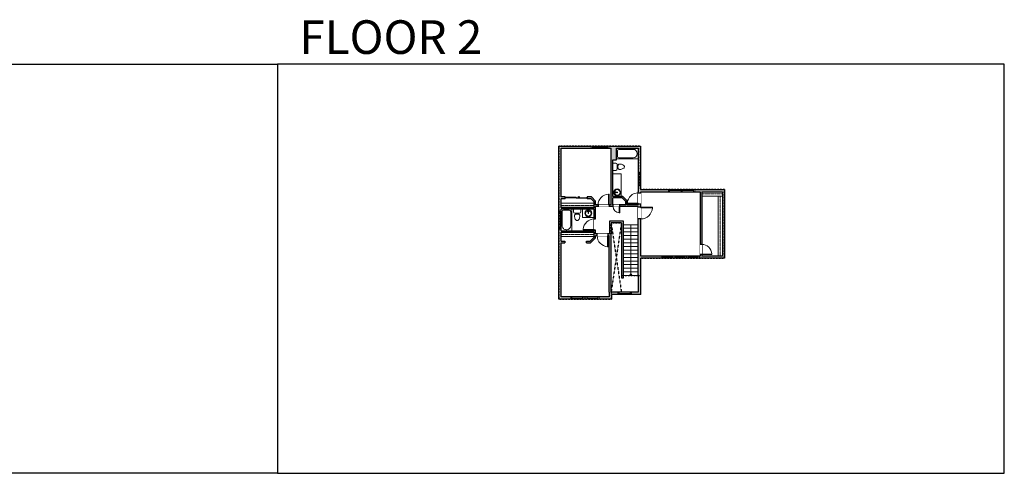
# Model space of a CAD drawing. Units: inches. Extents: x -21 to 5979, y -2728 to -1480.
# Drawn here: x 3269 to 5979, y -2728 to -1480 of the extents above; entities that cross this region are included whole.
import ezdxf

# ---------------------------------------------------------------- set-up
doc = ezdxf.new("R2010")
doc.units = ezdxf.units.IN
doc.linetypes.add('Dash', pattern=[0.23622, 0.11811, -0.11811])
doc.layers.get('0').update_dxf_attribs({"color": 255})
doc.layers.get('Defpoints').update_dxf_attribs({"color": 6, "linetype": 'Dash'})
for name, color, linetype, lineweight in [('A-DOOR&WINDOWS', 4, 'Continuous', 9), ('A-OBJECT', 2, 'Continuous', 9), ('A-STAIRS', 1, 'Continuous', 15)]:
    doc.layers.add(name, color=color, linetype=linetype, lineweight=lineweight)
doc.layers.add('A-WALL', color=252, linetype='Continuous')
doc.styles.get("Standard").update_dxf_attribs({"font": 'arial.ttf'})

# ---------------------------------------------------------------- blocks, each defined once
blk = doc.blocks.new('*U247')
at = {"color": 0, "linetype": 'ByBlock', "lineweight": -2}
blk.add_line((140, 0), (0, 0), dxfattribs=at)
at = {"color": 0, "linetype": 'ByBlock', "lineweight": -2, "transparency": 33554687}
blk.add_lwpolyline([(3.5, 2.7), (0, 0), (3.5, -2.7)], dxfattribs=at)
blk = doc.blocks.new('*U76')
at = {"layer": 'A-OBJECT', "linetype": 'ByBlock', "lineweight": -2}
for p, q in [((-10, 162), (-10, 51)), ((10, 162), (10, 51))]:
    blk.add_line(p, q, dxfattribs=at)
for centre, radius, start, end in [((0, 0), 241, 90, 270), ((0, 0), 201, 165.30711, 14.69289), ((-95, 19), 105, 120.79274, 162.19039), ((0, -318), 452, 91.20673, 109.20864), ((-51, 162), 12.7, 360, 180), ((-51, 162), 12.7, 180, 360), ((0, 0), 20.6, 360, 180), ((0, 162), 9.52, 360, 180), ((0, 51), 9.52, 180, 360), ((0, 0), 241, 270, 90), ((0, -318), 452, 70.79136, 88.79327), ((51, 162), 12.7, 0, 180), ((51, 162), 12.7, 180, 360), ((95, 19), 105, 17.80961, 59.20726), ((0, 0), 20.6, 180, 360)]:
    blk.add_arc(centre, radius, start, end, dxfattribs=at)
blk = doc.blocks.new('*U248')
at = {"layer": 'A-OBJECT', "color": 0, "linetype": 'ByBlock', "lineweight": -2}
for p, q in [((1524, 748), (0, 748)), ((0, 748), (0, 0)), ((1524, 0), (1524, 748)), ((76, 570), (76, 178)), ((1169, 672), (178, 672)), ((178, 76), (1169, 76)), ((1448, 356), (1448, 392))]:
    blk.add_line(p, q, dxfattribs=at)
blk.add_lwpolyline([(1524, 0), (0, 0)], dxfattribs=at)
for centre, radius, start, end in [((178, 570), 102, 90, 180), ((178, 178), 102, 180, 270), ((1169, 392), 279, 0, 90), ((1169, 356), 279, 270, 0)]:
    blk.add_arc(centre, radius, start, end, dxfattribs=at)
blk = doc.blocks.new('blocks$0$Toilet-Domestic-2D - Toilet-Domestic-2D-1228486-SUBSTRUCTURE Copy 1')
at = {"layer": 'A-OBJECT', "color": 0, "linetype": 'ByBlock', "lineweight": -2}
for p, q in [((-130, 698), (-154, 647)), ((-95, 749), (-130, 698)), ((-70, 774), (-95, 749)), ((-48, 787), (-70, 774)), ((-13, 799), (-48, 787)), ((13, 799), (-13, 799)), ((48, 787), (13, 799)), ((70, 774), (48, 787)), ((95, 749), (70, 774)), ((130, 698), (95, 749)), ((154, 647), (130, 698)), ((-253, 0), (-253, 196)), ((-186, 545), (-190, 495)), ((-190, 495), (-188, 469)), ((-188, 469), (-184, 444)), ((-172, 596), (-186, 545)), ((-184, 444), (-177, 418)), ((-177, 418), (-163, 393)), ((-154, 647), (-172, 596)), ((-163, 393), (-132, 368)), ((-159, 291), (159, 291)), ((-132, 368), (-97, 355)), ((-123, 291), (-132, 368)), ((-97, 355), (-25, 342)), ((-25, 342), (25, 342)), ((25, 342), (97, 355)), ((97, 355), (132, 368)), ((123, 291), (132, 368)), ((132, 368), (163, 393)), ((172, 596), (154, 647)), ((163, 393), (177, 418)), ((186, 545), (172, 596)), ((177, 418), (184, 444)), ((184, 444), (188, 469)), ((190, 495), (186, 545)), ((188, 469), (190, 495)), ((253, 196), (253, 0))]:
    blk.add_line(p, q, dxfattribs=at)
blk.add_lwpolyline([(253, 0), (-253, 0)], dxfattribs=at)
for centre, start, end in [((-159, 196), 90, 180), ((159, 196), 0, 90)]:
    blk.add_arc(centre, 94.6, start, end, dxfattribs=at)
blk = doc.blocks.new('*U250')
at = {"layer": 'A-OBJECT', "color": 0, "linetype": 'ByBlock', "lineweight": -2, "transparency": 33554687}
blk.add_lwpolyline([(0, 0), (81.2, 0), (81.2, -17.1), (0, -17.1)], close=True, dxfattribs=at)
at = {"layer": 'A-OBJECT', "color": 0, "linetype": 'Dash', "lineweight": -2, "transparency": 33554687}
blk.add_lwpolyline([(81.2, -8.5), (0, -8.5)], dxfattribs=at)
blk = doc.blocks.new('*U249')
at = {"layer": 'A-OBJECT', "color": 0, "linetype": 'ByBlock', "lineweight": -2}
for p, q in [((1516, 748), (0, 748)), ((0, 748), (0, 0)), ((1516, 0), (1516, 748)), ((76, 570), (76, 178)), ((1160, 672), (178, 672)), ((178, 76), (1160, 76)), ((1440, 356), (1440, 392))]:
    blk.add_line(p, q, dxfattribs=at)
blk.add_lwpolyline([(1516, 0), (0, 0)], dxfattribs=at)
for centre, radius, start, end in [((178, 570), 102, 90, 180), ((178, 178), 102, 180, 270), ((1160, 392), 279, 0, 90), ((1160, 356), 279, 270, 0)]:
    blk.add_arc(centre, radius, start, end, dxfattribs=at)
blk = doc.blocks.new('*U251')
at = {"layer": 'A-OBJECT', "color": 0, "linetype": 'ByBlock', "lineweight": -2, "transparency": 33554687}
blk.add_lwpolyline([(0, 0), (129.6, 0), (129.6, -17.1), (0, -17.1)], close=True, dxfattribs=at)
at = {"layer": 'A-OBJECT', "color": 0, "linetype": 'Dash', "lineweight": -2, "transparency": 33554687}
blk.add_lwpolyline([(129.6, -8.5), (0, -8.5)], dxfattribs=at)
blk = doc.blocks.new('*U252')
at = {"layer": 'A-OBJECT', "color": 0, "linetype": 'ByBlock', "lineweight": -2, "transparency": 33554687}
blk.add_lwpolyline([(0, 0), (234.7, 0), (234.7, -17.1), (0, -17.1)], close=True, dxfattribs=at)
at = {"layer": 'A-OBJECT', "color": 0, "linetype": 'Dash', "lineweight": -2, "transparency": 33554687}
blk.add_lwpolyline([(234.7, -8.5), (0, -8.5)], dxfattribs=at)
blk = doc.blocks.new('*U200')
blk.add_wipeout([(0, 30), (0, -195), (1238, -195), (1238, 30)]).dxf.layer = 'A-DOOR&WINDOWS'
at = {"color": 0, "linetype": 'ByBlock', "lineweight": -2, "transparency": 33554687}
blk.add_lwpolyline([(51, 1237), (0, 1237), (0, 0), (51, 0)], close=True, dxfattribs=at)
blk.add_arc((0, 0), 1238, 0, 86.82115, dxfattribs=at)
at = {"layer": 'A-WALL', "transparency": 33554687}
for points in [[(0, 0), (0, -165)], [(1238, 0), (1238, -165)]]:
    blk.add_lwpolyline(points, dxfattribs=at)
blk = doc.blocks.new('*U254')
blk.add_wipeout([(0, 30), (0, -195), (743, -195), (743, 30)]).dxf.layer = 'A-DOOR&WINDOWS'
at = {"color": 0, "linetype": 'ByBlock', "lineweight": -2, "transparency": 33554687}
blk.add_lwpolyline([(51, 742), (0, 742), (0, 0), (51, 0)], close=True, dxfattribs=at)
blk.add_arc((0, 0), 743, 0, 86.82115, dxfattribs=at)
at = {"layer": 'A-WALL', "transparency": 33554687}
for points in [[(0, 0), (0, -165)], [(743, 0), (743, -165)]]:
    blk.add_lwpolyline(points, dxfattribs=at)
blk = doc.blocks.new('*U246')
blk.add_wipeout([(0, 30), (0, -319), (1321, -319), (1321, 30)]).dxf.layer = 'A-DOOR&WINDOWS'
at = {"color": 0, "linetype": 'ByBlock', "lineweight": -2, "transparency": 33554687}
blk.add_lwpolyline([(51, 1319), (0, 1319), (0, 0), (51, 0)], close=True, dxfattribs=at)
blk.add_arc((0, 0), 1321, 0, 86.82115, dxfattribs=at)
at = {"layer": 'A-WALL', "transparency": 33554687}
for points in [[(0, 0), (0, -289)], [(1321, 0), (1321, -289)]]:
    blk.add_lwpolyline(points, dxfattribs=at)
blk = doc.blocks.new('*U205')
blk.add_wipeout([(0, 30), (0, -195), (1156, -195), (1156, 30)]).dxf.layer = 'A-DOOR&WINDOWS'
at = {"color": 0, "linetype": 'ByBlock', "lineweight": -2, "transparency": 33554687}
blk.add_lwpolyline([(51, 1154), (0, 1154), (0, 0), (51, 0)], close=True, dxfattribs=at)
blk.add_arc((0, 0), 1156, 0, 86.82115, dxfattribs=at)
at = {"layer": 'A-WALL', "transparency": 33554687}
for points in [[(0, 0), (0, -165)], [(1156, 0), (1156, -165)]]:
    blk.add_lwpolyline(points, dxfattribs=at)
blk = doc.blocks.new('*U253')
blk.add_wipeout([(0, 30), (0, -319), (1238, -319), (1238, 30)]).dxf.layer = 'A-DOOR&WINDOWS'
at = {"color": 0, "linetype": 'ByBlock', "lineweight": -2, "transparency": 33554687}
blk.add_lwpolyline([(51, 1237), (0, 1237), (0, 0), (51, 0)], close=True, dxfattribs=at)
blk.add_arc((0, 0), 1238, 0, 86.82115, dxfattribs=at)
at = {"layer": 'A-WALL', "transparency": 33554687}
for points in [[(0, 0), (0, -289)], [(1238, 0), (1238, -289)]]:
    blk.add_lwpolyline(points, dxfattribs=at)
blk = doc.blocks.new('*U83')
at = {"layer": 'A-DOOR&WINDOWS', "transparency": 33554687}
blk.add_hatch(color=9, dxfattribs=at).paths.add_polyline_path([(14, 12.2), (14, 13.2), (11, 12.7)], flags=0)
at = {"layer": 'A-DOOR&WINDOWS', "color": 9, "transparency": 33554687}
for p, q in [((14, 13.2), (11, 12.7)), ((23, 12.7), (11, 12.7)), ((11, 12.7), (14, 12.2)), ((14, 12.2), (14, 13.2))]:
    blk.add_line(p, q, dxfattribs=at)
at = {"layer": 'A-DOOR&WINDOWS', "color": 0, "linetype": 'ByBlock', "lineweight": -2, "transparency": 33554687}
for points in [[(-66.6, 9.9), (-66.6, 6.6), (0, 6.6), (0, 9.9)], [(0, 6.6), (0, 3.2), (66.6, 3.2), (66.6, 6.6)]]:
    blk.add_lwpolyline(points, close=True, dxfattribs=at)
at = {"layer": 'A-WALL', "transparency": 33554687}
for points in [[(-66.6, 2.1), (-66.6, 11)], [(66.6, 2.1), (66.6, 11)]]:
    blk.add_lwpolyline(points, dxfattribs=at)
blk = doc.blocks.new('*U65')
at = {"color": 252}
blk.add_wipeout([(-5, 25.5), (1, 25.5), (1, 0), (-5, 0)], dxfattribs=at)
at = {"color": 4}
for points in [[(1, 22.5), (-1.3, 22.5), (-1.3, 22.5), (-2.7, 22.5), (-2.7, 22.5), (-5, 22.5), (-5, 25.5), (1, 25.5)], [(1, 3), (-1.3, 3), (-1.3, 3), (-2.7, 3), (-2.7, 3), (-5, 3), (-5, 0), (1, 0)]]:
    blk.add_lwpolyline(points, close=True, dxfattribs=at)
at = {"color": 9}
for points in [[(-5, 3), (-5, 22.5)], [(1, 3), (1, 22.5)]]:
    blk.add_lwpolyline(points, dxfattribs=at)
blk.add_lwpolyline([(-2, 3), (-2, 22.5), (-2, 22.5), (-2, 3)], close=True, dxfattribs=at)
blk = doc.blocks.new('*U51')
at = {"color": 252}
blk.add_wipeout([(-5, 36), (1, 36), (1, 0), (-5, 0)], dxfattribs=at)
at = {"color": 4}
for points in [[(1, 33), (-1.3, 33), (-1.3, 33), (-2.7, 33), (-2.7, 33), (-5, 33), (-5, 36), (1, 36)], [(1, 3), (-1.3, 3), (-1.3, 3), (-2.7, 3), (-2.7, 3), (-5, 3), (-5, 0), (1, 0)]]:
    blk.add_lwpolyline(points, close=True, dxfattribs=at)
at = {"color": 9}
for points in [[(-5, 3), (-5, 33)], [(1, 3), (1, 33)]]:
    blk.add_lwpolyline(points, dxfattribs=at)
blk.add_lwpolyline([(-2, 3), (-2, 33), (-2, 33), (-2, 3)], close=True, dxfattribs=at)
blk = doc.blocks.new('*U53')
at = {"color": 252}
blk.add_wipeout([(-5, 30), (1, 30), (1, 0), (-5, 0)], dxfattribs=at)
at = {"color": 4}
for points in [[(1, 27), (-1.3, 27), (-1.3, 27), (-2.7, 27), (-2.7, 27), (-5, 27), (-5, 30), (1, 30)], [(1, 3), (-1.3, 3), (-1.3, 3), (-2.7, 3), (-2.7, 3), (-5, 3), (-5, 0), (1, 0)]]:
    blk.add_lwpolyline(points, close=True, dxfattribs=at)
at = {"color": 9}
for points in [[(-5, 3), (-5, 27)], [(1, 3), (1, 27)]]:
    blk.add_lwpolyline(points, dxfattribs=at)
blk.add_lwpolyline([(-2, 3), (-2, 27), (-2, 27), (-2, 3)], close=True, dxfattribs=at)
blk = doc.blocks.new('*U60')
at = {"color": 252}
blk.add_wipeout([(-5, 37.5), (1, 37.5), (1, 0), (-5, 0)], dxfattribs=at)
at = {"color": 4}
for points in [[(1, 34.5), (-1.3, 34.5), (-1.3, 34.5), (-2.7, 34.5), (-2.7, 34.5), (-5, 34.5), (-5, 37.5), (1, 37.5)], [(1, 3), (-1.3, 3), (-1.3, 3), (-2.7, 3), (-2.7, 3), (-5, 3), (-5, 0), (1, 0)]]:
    blk.add_lwpolyline(points, close=True, dxfattribs=at)
at = {"color": 9}
for points in [[(-5, 3), (-5, 34.5)], [(1, 3), (1, 34.5)]]:
    blk.add_lwpolyline(points, dxfattribs=at)
blk.add_lwpolyline([(-2, 3), (-2, 34.5), (-2, 34.5), (-2, 3)], close=True, dxfattribs=at)
blk = doc.blocks.new('*U236')
blk.add_wipeout([(0, 30), (0, -236), (1238, -236), (1238, 30)]).dxf.layer = 'A-DOOR&WINDOWS'
at = {"color": 0, "linetype": 'ByBlock', "lineweight": -2, "transparency": 33554687}
blk.add_lwpolyline([(51, 1237), (0, 1237), (0, 0), (51, 0)], close=True, dxfattribs=at)
blk.add_arc((0, 0), 1238, 0, 86.82115, dxfattribs=at)
at = {"layer": 'A-WALL', "transparency": 33554687}
for points in [[(0, 0), (0, -206)], [(1238, 0), (1238, -206)]]:
    blk.add_lwpolyline(points, dxfattribs=at)
blk = doc.blocks.new('*U57')
at = {"color": 252}
blk.add_wipeout([(-5, 48), (1, 48), (1, 0), (-5, 0)], dxfattribs=at)
at = {"color": 4}
for points in [[(1, 45), (-1.3, 45), (-1.3, 45), (-2.7, 45), (-2.7, 45), (-5, 45), (-5, 48), (1, 48)], [(1, 3), (-1.3, 3), (-1.3, 3), (-2.7, 3), (-2.7, 3), (-5, 3), (-5, 0), (1, 0)]]:
    blk.add_lwpolyline(points, close=True, dxfattribs=at)
at = {"color": 9}
for points in [[(-5, 3), (-5, 45)], [(1, 3), (1, 45)]]:
    blk.add_lwpolyline(points, dxfattribs=at)
blk.add_lwpolyline([(-2, 3), (-2, 45), (-2, 45), (-2, 3)], close=True, dxfattribs=at)
blk = doc.blocks.new('*U244')
at = {"color": 252}
blk.add_wipeout([(-5, 19.5), (1, 19.5), (1, 0), (-5, 0)], dxfattribs=at)
at = {"color": 4}
for points in [[(1, 16.5), (-1.3, 16.5), (-1.3, 16.5), (-2.7, 16.5), (-2.7, 16.5), (-5, 16.5), (-5, 19.5), (1, 19.5)], [(1, 3), (-1.3, 3), (-1.3, 3), (-2.7, 3), (-2.7, 3), (-5, 3), (-5, 0), (1, 0)]]:
    blk.add_lwpolyline(points, close=True, dxfattribs=at)
at = {"color": 9}
for points in [[(-5, 3), (-5, 16.5)], [(1, 3), (1, 16.5)]]:
    blk.add_lwpolyline(points, dxfattribs=at)
blk.add_lwpolyline([(-2, 3), (-2, 16.5), (-2, 16.5), (-2, 3)], close=True, dxfattribs=at)

msp = doc.modelspace()

# ---------------------------------------------------------------- hatches: boundary and pattern name
at = {"layer": 'A-WALL'}
h = msp.add_hatch(color=256, dxfattribs=at)
h.dxf.hatch_style = 1
h.paths.add_polyline_path([(5055, -1947.1), (4977.6, -1947.1), (4977.6, -1937), (4971.6, -1937), (4971.6, -1953.1), (4971.6, -1956), (4978.6, -1956), (4978.6, -1953.1), (5055, -1953.1)])
h.paths.add_polyline_path([(5209.4, -1947.1), (5127, -1947.1), (5127, -1953.1), (5142.3, -1953.1), (5142.3, -2097.9), (5146.3, -2097.9), (5146.3, -1953.1), (5203.4, -1953.1), (5203.4, -1965.1), (5203.4, -2130), (5191.4, -2130), (5146.3, -2130), (5146.3, -2125.9), (5142.3, -2125.9), (5142.3, -2130), (5139.1, -2130), (5139.1, -2136), (5209.4, -2136)])
h.paths.add_polyline_path([(5109.1, -2130), (5103.1, -2130), (5103.1, -2136), (5109.1, -2136)])
h.paths.add_polyline_path([(5073.1, -2130), (5067.1, -2130), (5067.1, -2136), (5073.1, -2136)])
h.paths.add_polyline_path([(5037.1, -2130), (4978.6, -2130), (4978.6, -2027.8), (4971.6, -2027.8), (4971.6, -2181.3), (4971.6, -2229.7), (4952.6, -2229.7), (4952.6, -2235.7), (4978.6, -2235.7), (4978.6, -2136), (5037.1, -2136)])
h.paths.add_polyline_path([(4916.6, -2229.7), (4896.9, -2229.7), (4896.9, -2069.3), (4888.7, -2069.3), (4888.7, -2074.3), (4891.9, -2074.3), (4891.9, -2229.7), (4891.9, -2242.5), (4863.7, -2242.5), (4863.7, -2248.5), (4897.9, -2248.5), (4897.9, -2235.7), (4916.6, -2235.7)])
h.paths.add_polyline_path([(4827.7, -2242.5), (4821.7, -2242.5), (4821.7, -2248.5), (4827.7, -2248.5)], flags=17)
h.paths.add_polyline_path([(4785.7, -2242.5), (4759.4, -2242.5), (4759.4, -2093.7), (4769.5, -2093.7), (4769.5, -2088.7), (4759.4, -2088.7), (4759.4, -2064.6), (4850.4, -2064.6), (4850.4, -2076.6), (4850.4, -2078), (4839.8, -2088.7), (4829.5, -2088.7), (4829.5, -2093.7), (4840.4, -2093.7), (4854.4, -2079.7), (4854.4, -2074.3), (4858.7, -2074.3), (4858.7, -2069.3), (4854.4, -2069.3), (4854.4, -2057.9), (4850.4, -2057.9), (4850.4, -2060.6), (4759.4, -2060.6), (4759.4, -2055.2), (4753.4, -2055.2), (4753.4, -2248.5), (4785.7, -2248.5)])
h.paths.add_polyline_path([(4759.4, -1972.2), (4770.7, -1972.2), (4770.7, -1967.2), (4759.4, -1967.2), (4759.4, -1833.5), (4842.5, -1833.5), (4842.5, -1827.5), (4753.4, -1827.5), (4753.4, -2007.2), (4759.4, -2007.2), (4759.4, -2000.9), (4788.8, -2000.9), (4850.4, -2000.9), (4850.4, -2027.9), (4854.4, -2027.9), (4854.4, -1993.4), (4861.2, -1993.4), (4861.2, -1989.4), (4854.4, -1989.4), (4854.4, -1978.9), (4842.7, -1967.2), (4830.7, -1967.2), (4830.7, -1972.2), (4842.1, -1972.2), (4850.4, -1980.5), (4850.4, -1996.9), (4759.4, -1996.9), (4759.4, -1984.9)])
h.paths.add_polyline_path([(4911.6, -1833.5), (4971.6, -1833.5), (4971.6, -1862.9), (4971.6, -1901), (4977.6, -1901), (4977.6, -1827.5), (4890.5, -1827.5), (4890.5, -1833.5), (4897.1, -1833.5), (4897.1, -1989.4), (4891.2, -1989.4), (4891.2, -1993.4), (4902.7, -1993.4), (4902.7, -1989.4), (4902.1, -1989.4), (4902.1, -1970.1), (4927.5, -1970.1), (4937.2, -1979.9), (4937.2, -1989.4), (4920.7, -1989.4), (4920.7, -1993.4), (4971.6, -1993.4), (4971.6, -1995.8), (4978.6, -1995.8), (4978.6, -1986), (4971.6, -1986), (4971.6, -1989.4), (4941.2, -1989.4), (4941.2, -1978.3), (4929.1, -1966.1), (4902.1, -1966.1), (4902.1, -1865.7), (4911.6, -1865.7)])

# ---------------------------------------------------------------- linework, layer by layer
at = {"layer": 'A-OBJECT', "transparency": 33554687}
for p, q in [((4902.1, -1904.1), (4925.1, -1904.1)), ((4925.1, -1904.1), (4925.1, -1966.1)), ((4818.1, -2000.9), (4818.1, -2023.8)), ((4818.1, -2023.8), (4850.4, -2023.8))]:
    msp.add_line(p, q, dxfattribs=at)
at = {"layer": 'A-STAIRS'}
for p, q in [((4931.4, -2043.7), (4971.6, -2043.7)), ((4931.4, -2053.7), (4971.6, -2053.7)), ((4931.4, -2063.7), (4971.6, -2063.7)), ((4931.4, -2073.7), (4971.6, -2073.7)), ((4931.4, -2083.7), (4971.6, -2083.7)), ((4931.4, -2093.7), (4971.6, -2093.7)), ((4931.4, -2103.7), (4971.6, -2103.7)), ((4931.4, -2113.7), (4971.6, -2113.7)), ((4931.4, -2123.7), (4971.6, -2123.7)), ((4931.4, -2133.7), (4971.6, -2133.7)), ((4931.4, -2143.7), (4971.6, -2143.7)), ((4931.4, -2153.7), (4971.6, -2153.7)), ((4931.4, -2163.7), (4971.6, -2163.7)), ((4931.4, -2173.7), (4971.6, -2173.7)), ((4931.4, -2183.7), (4971.6, -2183.7))]:
    msp.add_line(p, q, dxfattribs=at)
at = {"layer": 'A-WALL'}
for p, q in [((4753.4, -2248.5), (4753.4, -1827.5)), ((4753.4, -1827.5), (4977.6, -1827.5)), ((4759.4, -1833.5), (4897.1, -1833.5)), ((4759.4, -1967.2), (4759.4, -1833.5)), ((4842.5, -1827.5), (4842.5, -1833.5)), ((4890.5, -1833.5), (4890.5, -1827.5)), ((4897.1, -1989.4), (4897.1, -1833.5)), ((4911.6, -1833.5), (4971.6, -1833.5)), ((4911.6, -1865.7), (4911.6, -1833.5)), ((4971.6, -1833.5), (4971.6, -1953.1)), ((4977.6, -1827.5), (4977.6, -1947.1)), ((4902.1, -1865.7), (4911.6, -1865.7)), ((4902.1, -1966.1), (4902.1, -1865.7)), ((4977.6, -1901), (4971.6, -1901)), ((4977.6, -1937), (4971.6, -1937)), ((4977.6, -1947.1), (5209.4, -1947.1)), ((5055, -1947.1), (5055, -1953.1)), ((5127, -1953.1), (5127, -1947.1)), ((5209.4, -1947.1), (5209.4, -2136)), ((4770.7, -1967.2), (4759.4, -1967.2)), ((4759.4, -1996.9), (4759.4, -1972.2)), ((4770.7, -1972.2), (4759.4, -1972.2)), ((4770.7, -1972.2), (4770.7, -1967.2)), ((4842.7, -1967.2), (4830.7, -1967.2)), ((4830.7, -1967.2), (4830.7, -1972.2)), ((4842.1, -1972.2), (4830.7, -1972.2)), ((4850.4, -1980.5), (4842.1, -1972.2)), ((4854.4, -1978.9), (4842.7, -1967.2)), ((4929.1, -1966.1), (4902.1, -1966.1)), ((4902.1, -1989.4), (4902.1, -1970.1)), ((4927.5, -1970.1), (4902.1, -1970.1)), ((4937.2, -1979.9), (4927.5, -1970.1)), ((4941.2, -1978.3), (4929.1, -1966.1)), ((4971.6, -1989.4), (4971.6, -1953.1)), ((4978.6, -1953.1), (5142.3, -1953.1)), ((4978.6, -2130), (4978.6, -1953.1)), ((5142.3, -1953.1), (5142.3, -2130)), ((5146.3, -1953.1), (5146.3, -2130)), ((5146.3, -1953.1), (5203.4, -1953.1)), ((5203.4, -1953.1), (5203.4, -2130)), ((4850.4, -1996.9), (4759.4, -1996.9)), ((4850.4, -2000.9), (4759.4, -2000.9)), ((4759.4, -2060.6), (4759.4, -2000.9)), ((4850.4, -1996.9), (4850.4, -1980.5)), ((4850.4, -2060.6), (4850.4, -2000.9)), ((4854.4, -1989.4), (4854.4, -1978.9)), ((4897.1, -1989.4), (4854.4, -1989.4)), ((4971.6, -1993.4), (4854.4, -1993.4)), ((4854.4, -2069.3), (4854.4, -1993.4)), ((4937.2, -1989.4), (4902.1, -1989.4)), ((4937.2, -1989.4), (4937.2, -1979.9)), ((4941.2, -1989.4), (4941.2, -1978.3)), ((4971.6, -1989.4), (4941.2, -1989.4)), ((4971.6, -2181.3), (4971.6, -1993.4)), ((4759.4, -2007.2), (4753.4, -2007.2)), ((4753.4, -2055.2), (4759.4, -2055.2)), ((4892.9, -2034.5), (4892.9, -2069.3)), ((4931.4, -2034.5), (4892.9, -2034.5)), ((4925.4, -2038.5), (4896.9, -2038.5)), ((4896.9, -2038.5), (4896.9, -2069.3)), ((4925.4, -2038.5), (4925.4, -2189.8)), ((4931.4, -2189.8), (4931.4, -2034.5)), ((4759.4, -2060.6), (4850.4, -2060.6)), ((4759.4, -2064.6), (4850.4, -2064.6)), ((4759.4, -2088.7), (4759.4, -2064.6)), ((4839.8, -2088.7), (4850.4, -2078)), ((4840.4, -2093.7), (4854.4, -2079.7)), ((4850.4, -2078), (4850.4, -2064.6)), ((4896.9, -2069.3), (4854.4, -2069.3)), ((4854.4, -2079.7), (4854.4, -2074.3)), ((4891.9, -2074.3), (4854.4, -2074.3)), ((4891.9, -2229.7), (4891.9, -2074.3)), ((4896.9, -2229.7), (4896.9, -2069.3)), ((4759.4, -2088.7), (4769.5, -2088.7)), ((4759.4, -2242.5), (4759.4, -2093.7)), ((4759.4, -2093.7), (4769.5, -2093.7)), ((4769.5, -2088.7), (4769.5, -2093.7)), ((4829.5, -2093.7), (4829.5, -2088.7)), ((4829.5, -2088.7), (4839.8, -2088.7)), ((4829.5, -2093.7), (4840.4, -2093.7)), ((5142.3, -2130), (4978.6, -2130)), ((5209.4, -2136), (4978.6, -2136)), ((4978.6, -2235.7), (4978.6, -2136)), ((5037.1, -2136), (5037.1, -2130)), ((5067.1, -2136), (5067.1, -2130)), ((5073.1, -2136), (5073.1, -2130)), ((5103.1, -2130), (5103.1, -2136)), ((5109.1, -2130), (5109.1, -2136)), ((5139.1, -2130), (5139.1, -2136)), ((5203.4, -2130), (5146.3, -2130)), ((4925.4, -2189.8), (4931.4, -2189.8)), ((4971.6, -2181.3), (4971.6, -2229.7)), ((4897.9, -2248.5), (4753.4, -2248.5)), ((4891.9, -2242.5), (4759.4, -2242.5)), ((4785.7, -2242.5), (4785.7, -2248.5)), ((4821.7, -2242.5), (4821.7, -2248.5)), ((4827.7, -2242.5), (4827.7, -2248.5)), ((4863.7, -2248.5), (4863.7, -2242.5)), ((4891.9, -2229.7), (4891.9, -2242.5)), ((4971.6, -2229.7), (4896.9, -2229.7)), ((4978.6, -2235.7), (4897.9, -2235.7)), ((4897.9, -2235.7), (4897.9, -2235.7)), ((4897.9, -2235.7), (4897.9, -2248.5)), ((4916.6, -2235.7), (4916.6, -2229.7)), ((4952.6, -2229.7), (4952.6, -2235.7))]:
    msp.add_line(p, q, dxfattribs=at)
at = {"layer": 'A-WALL', "linetype": 'Dash'}
for p, q in [((4896.9, -2038.5), (4925.4, -2229.7)), ((4925.4, -2038.5), (4896.9, -2229.7))]:
    msp.add_line(p, q, dxfattribs=at)
at = {"layer": 'Defpoints', "color": 255, "linetype": 'Continuous', "elevation": 0}
for points in [[(1979.1, -1602.6), (3979.1, -1602.6), (3979.1, -2727.6), (1979.1, -2727.6)], [(3979.1, -2727.6), (5979.1, -2727.6), (5979.1, -1602.6), (3979.1, -1602.6)]]:
    msp.add_lwpolyline(points, close=True, dxfattribs=at)

# ---------------------------------------------------------------- block references
at = {"layer": 'A-DOOR&WINDOWS', "transparency": 33554687, "xscale": 0.4506616870520158, "yscale": 0.4506616870520158, "zscale": 0.4506616870520158}
msp.add_blockref('*U83', (4800.7, -1972.6), dxfattribs=at)
at = {"layer": 'A-OBJECT', "transparency": 33554687, "xscale": 0.03935794656299858, "yscale": 0.03935794656299858, "zscale": 0.03935794656299858}
for name, p in [('*U248', (4911.6, -1862.9)), ('*U76', (4834.3, -2012.3))]:
    msp.add_blockref(name, p, dxfattribs=at)
at = {"layer": 'A-OBJECT', "transparency": 33554687, "yscale": 0.03935794656299858, "zscale": 0.03935794656299858}
for name, p, xscale, rotation in [('blocks$0$Toilet-Domestic-2D - Toilet-Domestic-2D-1228486-SUBSTRUCTURE Copy 1', (4902.1, -1884.4), -0.03935794656299858, 270), ('*U76', (4913.6, -1954.9), 0.03935794656299858, 90), ('*U249', (4759.4, -2000.9), 0.03935794656299858, 270), ('blocks$0$Toilet-Domestic-2D - Toilet-Domestic-2D-1228486-SUBSTRUCTURE Copy 1', (4803.6, -2000.9), -0.03935794656299858, 180)]:
    msp.add_blockref(name, p, dxfattribs=dict(at, xscale=xscale, rotation=rotation))
at = {"layer": 'A-OBJECT', "xscale": 0.7028431101360503, "yscale": 0.7028431101360503, "zscale": 0.7028431101360503}
for name, p in [('*U250', (5146.3, -1953.1)), ('*U251', (4759.4, -1984.9)), ('*U251', (4759.4, -2064.6))]:
    msp.add_blockref(name, p, dxfattribs=at)
at = {"layer": 'A-OBJECT', "xscale": 0.7028431101360503, "yscale": 0.7028431101360503, "zscale": 0.7028431101360503, "rotation": 270.0000000000022}
msp.add_blockref('*U252', (5203.4, -1965.1), dxfattribs=at)
at = {"layer": 'A-STAIRS', "xscale": -1, "rotation": 270}
msp.add_blockref('*U247', (4951.5, -2183.7), dxfattribs=at)

# ---------------------------------------------------------------- texts
at = {"layer": 'Defpoints', "linetype": 'Continuous', "insert": (3979.1, -1573.9, 0), "char_height": 92.408, "width": 623.405, "attachment_point": 7}
msp.add_mtext('\\pxqc;FLOOR 2', dxfattribs=at)

# ---------------------------------------------------------------- next in the draw order: block references
at = {"layer": 'A-DOOR&WINDOWS', "transparency": 33554687, "rotation": 270}
for name, p in [('*U65', (4865, -1832.5)), ('*U60', (5055, -1952.1)), ('*U53', (5037.1, -2135)), ('*U51', (4785.7, -2247.5)), ('*U51', (4916.6, -2234.7))]:
    msp.add_blockref(name, p, dxfattribs=at)
at = {"layer": 'A-DOOR&WINDOWS', "transparency": 33554687}
for name, p in [('*U244', (4976.6, -1937)), ('*U57', (4758.4, -2055.2))]:
    msp.add_blockref(name, p, dxfattribs=at)
at = {"layer": 'A-DOOR&WINDOWS', "transparency": 33554687, "xscale": -0.02422732627077181, "yscale": 0.02422732627077181, "zscale": 0.02422732627077181}
msp.add_blockref('*U200', (4891.2, -1989.4), dxfattribs=at)
at = {"layer": 'A-DOOR&WINDOWS', "transparency": 33554687, "yscale": 0.02422732627077181, "zscale": 0.02422732627077181}
for name, p, xscale, rotation in [('*U246', (4978.6, -1995.8), 0.02422732627077181, 270), ('*U200', (4850.4, -2057.9), 0.02422732627077181, 89.99999999999999), ('*U205', (5146.3, -2125.9), -0.02422732627077181, 270)]:
    msp.add_blockref(name, p, dxfattribs=dict(at, xscale=xscale, rotation=rotation))

# ---------------------------------------------------------------- next in the draw order: block references
at = {"layer": 'A-DOOR&WINDOWS', "transparency": 33554687, "rotation": 270}
for name, p in [('*U65', (4842.5, -1832.5)), ('*U60', (5089.5, -1952.1)), ('*U53', (5073.1, -2135)), ('*U51', (4827.7, -2247.5))]:
    msp.add_blockref(name, p, dxfattribs=at)
at = {"layer": 'A-DOOR&WINDOWS', "transparency": 33554687}
msp.add_blockref('*U244', (4976.6, -1920.5), dxfattribs=at)
at = {"layer": 'A-DOOR&WINDOWS', "transparency": 33554687, "xscale": 0.02422732627077181, "yscale": 0.02422732627077181, "zscale": 0.02422732627077181}
for name, p, rotation in [('*U253', (4971.6, -1986), 89.99999999999999), ('*U254', (4920.7, -1993.4), 180), ('*U236', (4888.7, -2074.3), 180)]:
    msp.add_blockref(name, p, dxfattribs=dict(at, rotation=rotation))

# ---------------------------------------------------------------- next in the draw order: block references
at = {"layer": 'A-DOOR&WINDOWS', "transparency": 33554687, "rotation": 270}
msp.add_blockref('*U53', (5109.1, -2135), dxfattribs=at)

# ---------------------------------------------------------------- next in the draw order: linework, layer by layer
at = {"layer": 'Defpoints'}
msp.add_lwpolyline([(4753.4, -1827.5), (4753.4, -2248.5), (4897.9, -2248.5), (4897.9, -2229.7), (4896.9, -2229.6), (4896.9, -2038.5), (4925.4, -2038.5), (4925.4, -2183.7), (4978.6, -2183.7), (4978.6, -2136), (5209.4, -2136), (5209.4, -1947.1), (4977.6, -1947.1), (4977.6, -1827.5), (4753.4, -1827.5)], dxfattribs=at)

doc.saveas('drawing.dxf')
